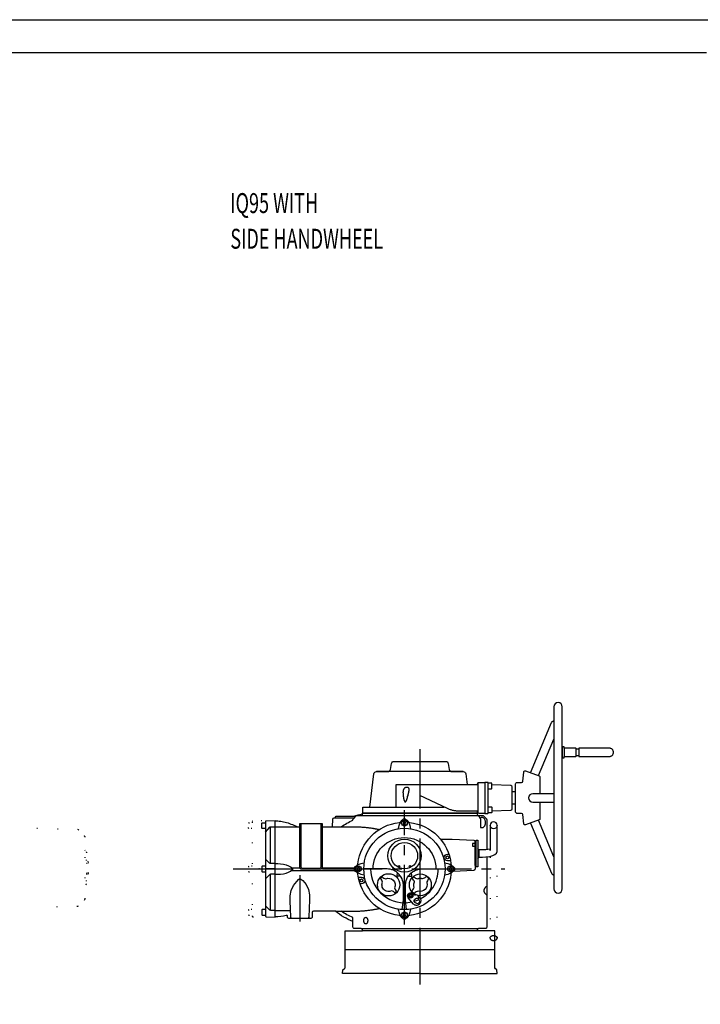
# Model space of a CAD drawing. Extents: x 0 to 420, y 0 to 297.
# Drawn here: x 106 to 209, y 148 to 297 of the extents above; entities that cross this region are included whole.
import ezdxf
from ezdxf.enums import TextEntityAlignment as Align

# ---------------------------------------------------------------- set-up
doc = ezdxf.new("R2010")
doc.units = 0
doc.header["$LTSCALE"] = 12
for name, pattern in [('L0', [0]), ('L10', [0]), ('SL0', [0]), ('SL1', [0.25, 0, -0.25]), ('SL2', [1.125, 0.75, -0.125, 0.125, -0.125]), ('SL5', [0])]:
    doc.linetypes.add(name, pattern=pattern)
for name, color, linetype in [('1', 7, 'CONTINUOUS'), ('11', 7, 'CONTINUOUS'), ('14', 7, 'CONTINUOUS'), ('16', 7, 'CONTINUOUS'), ('18', 7, 'CONTINUOUS'), ('6', 7, 'CONTINUOUS')]:
    doc.layers.add(name, color=color, linetype=linetype)
doc.styles.add('TU1', font='medtext', dxfattribs={"width": 0.9, "height": 4})

msp = doc.modelspace()

# ---------------------------------------------------------------- linework, layer by layer
at = {"layer": '1', "linetype": 'L0'}
msp.add_lwpolyline([(419.999634, 0), (209.999847, 0), (0, 0), (0, 148.499908), (0, 296.999817), (209.999847, 296.999817), (419.999634, 296.999817), (419.999634, 148.499908), (419.999634, 0)], dxfattribs=at)
at = {"layer": '1', "linetype": 'L10'}
msp.add_lwpolyline([(209.999725, 291.999649), (14.999985, 291.999649), (14.999985, 291.999649), (13.056433, 291.808949), (12.061847, 291.558261), (11.073483, 291.196512), (10.109537, 290.722222), (9.188862, 290.137874), (8.329877, 289.45013), (7.549419, 288.669676), (6.861673, 287.810696), (6.277326, 286.890028), (5.803037, 285.926091), (5.441292, 284.937737), (5.190608, 283.943162), (5.046048, 282.958995), (4.999922, 281.999634), (4.999922, 148.499908), (4.999922, 15)], dxfattribs=at)
at = {"layer": '11', "linetype": 'SL5'}
for points in [[(188.221234, 193.234486, 1), (186.951229, 193.234486), (186.951229, 165.717823, 1), (188.221234, 165.717823), (188.221234, 193.234486)], [(190.729565, 186.864483, -0.414214), (190.696232, 186.83115), (190.339566, 186.83115, -0.414214), (190.306233, 186.864483), (190.306233, 186.943486, 0.414214), (190.2729, 186.976818), (188.488232, 186.976818), (188.488232, 187.201817), (188.221562, 187.201817), (188.221562, 185.508488), (188.488232, 185.508488), (188.488232, 185.733486), (190.2729, 185.733486, 0.414214), (190.306233, 185.766819), (190.306233, 185.845822, -0.414214), (190.339566, 185.879154), (190.696232, 185.879154, -0.414214), (190.729565, 185.845822)], [(190.762898, 185.733486), (195.33144, 185.733486), (195.33144, 185.733486), (195.452264, 185.745341), (195.514093, 185.760925), (195.575536, 185.783413), (195.635461, 185.812898), (195.692696, 185.849224), (195.746096, 185.891979), (195.794614, 185.940497), (195.837368, 185.993897), (195.873695, 186.051132), (195.90318, 186.111057), (195.925668, 186.1725), (195.941252, 186.234329), (195.950239, 186.295512), (195.953106, 186.355152), (195.953106, 186.355152), (195.941252, 186.475976), (195.925668, 186.537805), (195.90318, 186.599248), (195.873695, 186.659173), (195.837368, 186.716408), (195.794614, 186.769808), (195.746096, 186.818326), (195.692696, 186.86108), (195.635461, 186.897407), (195.575536, 186.926892), (195.514093, 186.94938), (195.452264, 186.964964), (195.391081, 186.973951), (195.33144, 186.976818), (190.762898, 186.976818, 0.414214), (190.729565, 186.943486), (190.729565, 185.766819, 0.414214), (190.762898, 185.733486)], [(190.762898, 185.733486), (195.33144, 185.733486), (195.33144, 185.733486), (195.452264, 185.745341), (195.514093, 185.760925), (195.575536, 185.783413), (195.635461, 185.812898), (195.692696, 185.849224), (195.746096, 185.891979), (195.794614, 185.940497), (195.837368, 185.993897), (195.873695, 186.051132), (195.90318, 186.111057), (195.925668, 186.1725), (195.941252, 186.234329), (195.950239, 186.295512), (195.953106, 186.355152), (195.953106, 186.355152), (195.941252, 186.475976), (195.925668, 186.537805), (195.90318, 186.599248), (195.873695, 186.659173), (195.837368, 186.716408), (195.794614, 186.769808), (195.746096, 186.818326), (195.692696, 186.86108), (195.635461, 186.897407), (195.575536, 186.926892), (195.514093, 186.94938), (195.452264, 186.964964), (195.391081, 186.973951), (195.33144, 186.976818), (190.762898, 186.976818, 0.414214), (190.729565, 186.943486), (190.729565, 185.766819, 0.414214), (190.762898, 185.733486)], [(175.352894, 177.452343), (175.352894, 177.156155), (158.086232, 177.156155), (158.086232, 178.022824, -0.414214), (158.152897, 178.089489), (159.18623, 178.089489), (159.77789, 183.103031, -0.380215), (160.175137, 183.45615), (161.880223, 183.45615, 0.363971), (162.274144, 183.786694), (162.427944, 184.658947, -0.363972), (162.821873, 184.989483), (170.61726, 184.989483, -0.363971), (171.011181, 184.658947), (171.164982, 183.786694, 0.363971), (171.558903, 183.45615), (173.263996, 183.45615, -0.380214), (173.661236, 183.103031), (173.85323, 181.476155)], [(184.852894, 178.841152), (184.852894, 176.339314, -0.315296), (184.721302, 176.151379), (182.664692, 175.402836, -0.493145), (182.397053, 175.573338), (182.275708, 176.960247, 0.388886), (182.076474, 177.142819), (181.986233, 177.142819), (181.4529, 177.142819), (181.386227, 177.142819, -0.414214), (181.18623, 177.342823), (181.18623, 181.609486, -0.414214), (181.386227, 181.809483), (181.4529, 181.809483), (181.986233, 181.809483), (182.076474, 181.809483, 0.388875), (182.275708, 181.992054), (182.397053, 183.378964, -0.493157), (182.664692, 183.549473), (184.721302, 182.80093, -0.315299), (184.852894, 182.612988), (184.852894, 182.535023), (184.852894, 182.467175), (184.852894, 180.111157)], [(163.119564, 178.089489), (163.119564, 181.476155), (175.286228, 181.476155), (175.286228, 181.476155), (175.318622, 181.479332), (175.335199, 181.48351), (175.351672, 181.489538), (175.367738, 181.497443), (175.383083, 181.507182), (175.3974, 181.518644), (175.410408, 181.531651), (175.42187, 181.545967), (175.43161, 181.561312), (175.439515, 181.577377), (175.445544, 181.59385), (175.449722, 181.610426), (175.452132, 181.626829), (175.4529, 181.642819), (175.4529, 181.642819), (175.4529, 181.642819), (175.456078, 181.675211), (175.460256, 181.691787), (175.466285, 181.70826), (175.47419, 181.724325), (175.483929, 181.739669), (175.495391, 181.753986), (175.508399, 181.766993), (175.522715, 181.778455), (175.538059, 181.788194), (175.554124, 181.796098), (175.570597, 181.802127), (175.587173, 181.806305), (175.603575, 181.808714), (175.619564, 181.809483), (176.519566, 181.809483), (176.519566, 181.609486), (176.519566, 177.142819), (175.652897, 177.142819, -0.414214), (175.4529, 177.342823), (175.4529, 177.342823), (175.4529, 177.342823), (175.450358, 177.368737), (175.447016, 177.381998), (175.442193, 177.395176), (175.435869, 177.408028), (175.428078, 177.420304), (175.418908, 177.431757), (175.408503, 177.442163), (175.39705, 177.451332), (175.384774, 177.459123), (175.371922, 177.465447), (175.358744, 177.47027), (175.345483, 177.473612), (175.332361, 177.47554), (175.319569, 177.476155), (172.591542, 177.476178), (172.591542, 177.476178), (172.358799, 177.482957), (172.242239, 177.491461), (172.125753, 177.503394), (172.009492, 177.518757), (171.893606, 177.537544), (171.778248, 177.559738), (171.663566, 177.585317), (171.549709, 177.614246), (171.436824, 177.646484), (171.325054, 177.681981), (171.214538, 177.720679), (171.105412, 177.76251), (170.997807, 177.807403), (170.89185, 177.855274), (166.719563, 179.813832)], [(177.052899, 181.742817, 0.414214), (176.986233, 181.809483), (176.519566, 181.809483), (176.519566, 177.142819), (176.986233, 177.142819, 0.414214), (177.052899, 177.209484), (177.052899, 181.742817)], [(177.586232, 177.49944), (180.461621, 177.624981, 0.401495), (180.652897, 177.824787), (180.652897, 181.127514, 0.401496), (180.461621, 181.327328), (177.586232, 181.45287)], [(186.951229, 180.111157), (183.764767, 180.111157, 1), (183.764767, 178.841152), (186.951229, 178.841152)], [(153.514782, 175.109486), (154.842434, 175.109486, -0.064518), (156.619564, 176.091343), (156.619564, 176.189976, -0.198919), (156.678143, 176.331402), (157.094319, 176.747578, -0.198905), (157.235737, 176.806156), (157.852894, 176.806156, 0.414214), (158.052899, 177.006153), (158.052899, 177.156155), (175.386227, 177.156155), (175.386227, 177.006153, 0.414214), (175.586232, 176.806156), (176.203389, 176.806156, -0.198905), (176.344807, 176.747578), (176.760983, 176.331402, -0.198919), (176.819561, 176.189976), (176.819561, 171.645214)], [(156.734089, 176.702862, -0.040475), (158.052899, 177.047634)], [(143.51688, 161.507405), (144.85326, 161.484074), (144.852536, 176.001606), (143.51688, 175.978642, 0.409094), (143.385876, 175.845333), (143.385876, 175.831539), (143.385876, 161.654515), (143.385876, 161.640721, 0.409094), (143.51688, 161.507405)], [(176.819561, 170.57246), (176.819561, 159.939488, -0.414214), (176.619564, 159.739483), (175.586232, 159.739483, 0.414214), (175.386227, 159.539486), (175.386227, 159.422818), (158.052899, 159.422818), (158.052899, 159.539486, 0.414214), (157.852894, 159.739483), (156.819561, 159.739483, -0.414214), (156.619564, 159.939488), (156.619564, 160.823788, -0.091301), (153.989041, 162.376156), (150.652409, 162.376156, 0.413387), (150.4529, 162.176228), (150.4529, 161.476155, -0.414214), (150.252896, 161.27615), (146.919567, 161.27615, -0.414214), (146.719563, 161.476155), (146.719563, 161.601109, 0.490503), (146.552502, 161.729779, -0.064536), (144.852894, 161.509487), (144.852536, 176.001606), (144.852536, 176.001606), (145.277193, 175.986078), (145.49276, 175.966571), (145.710105, 175.93919), (145.928933, 175.903931), (146.148941, 175.86081), (146.369826, 175.809864), (146.591276, 175.751155), (146.812981, 175.684766), (147.034629, 175.6108), (147.255909, 175.529381), (147.476514, 175.440657), (147.696139, 175.34479), (147.914485, 175.241965), (148.13126, 175.132382), (148.13126, 175.132382, 0.121382), (148.224179, 175.109486), (148.570141, 175.109486)], [(151.970143, 175.597874), (151.970143, 168.923237, -0.413856), (151.770138, 168.723027), (148.770222, 168.723027, -0.414214), (148.570225, 168.923031), (148.570141, 168.929524), (148.570141, 175.597874), (151.970143, 175.597874)], [(151.770138, 175.597874), (151.770138, 169.02303, -0.414214), (151.570141, 168.823033), (148.970143, 168.823033, -0.414214), (148.770138, 169.02303), (148.770138, 175.597874)], [(151.970143, 175.109486), (153.514782, 175.109486), (153.576298, 176.283284, -0.398959), (153.77602, 176.472821), (153.97131, 176.472821), (153.97131, 176.572819, -0.414214), (154.104641, 176.70615), (156.70464, 176.70615, -0.414214), (156.837979, 176.572819), (156.837979, 176.49123)], [(157.225918, 169.27541, 0.204394), (157.364857, 169.497059), (157.36697, 169.512776, -0.351615), (163.621609, 175.76743), (163.637326, 175.769528, 0.2044), (163.858975, 175.908482)], [(163.462475, 174.810971), (163.52229, 175.066464), (163.57742, 175.28249, -0.17411), (164.271557, 176.33617, -0.333321), (164.511563, 176.33617, -0.174111), (165.205715, 175.28249), (165.26083, 175.066464), (165.320652, 174.810971)], [(164.924145, 175.908482, 0.204394), (165.145787, 175.769528), (165.161511, 175.76743, -0.351616), (171.416165, 169.512776), (171.418263, 169.497059, 0.2044), (171.557217, 169.27541)], [(175.429402, 176.806156, -0.258864), (175.59911, 176.711979), (175.807095, 176.374577), (175.856709, 176.294102, -0.137756), (175.885945, 176.189976), (175.885945, 174.989483), (176.111836, 174.989483), (176.111836, 174.989483), (176.21457, 175.004018), (176.267143, 175.023126), (176.319387, 175.0507), (176.370341, 175.086853), (176.419007, 175.131395), (176.464412, 175.183819), (176.505666, 175.24331), (176.54202, 175.308786), (176.572908, 175.378965), (176.597979, 175.452443), (176.6171, 175.527782), (176.630351, 175.603595), (176.637993, 175.678615), (176.640431, 175.751744), (176.640431, 175.751744), (176.630351, 175.89989), (176.6171, 175.975702), (176.597979, 176.05104), (176.572908, 176.124517), (176.54202, 176.194695), (176.505666, 176.260171), (176.464412, 176.319661), (176.419007, 176.372084), (176.370341, 176.416626), (176.319387, 176.452779), (176.267143, 176.480353), (176.21457, 176.499461), (176.162547, 176.51048), (176.111836, 176.513996), (176.111836, 176.513996), (176.069012, 176.511493), (176.047531, 176.508338), (176.026077, 176.503901), (176.004703, 176.49818), (175.983465, 176.491181), (175.962419, 176.482914), (175.941618, 176.473397), (175.921116, 176.462656), (175.900964, 176.450719), (175.881211, 176.437624), (175.861906, 176.423413), (175.843091, 176.408133), (175.824808, 176.391836), (175.807095, 176.374577)], [(175.4529, 170.295597), (175.640362, 170.54282), (176.18623, 170.54282), (176.681256, 170.560719), (177.281109, 170.63757), (177.72958, 170.757366), (178.063206, 170.926625), (178.275997, 171.143833), (178.36784, 171.354405), (178.385632, 171.479611), (178.386227, 171.507519), (178.386227, 175.33804, 1), (177.319561, 175.33804), (177.319561, 171.507519), (177.319561, 171.743817), (177.315281, 171.742855), (176.986508, 171.66856), (176.70361, 171.632908), (176.347821, 171.611714), (175.640362, 171.609486), (175.4529, 171.856709)], [(178.386227, 175.33804, -1), (177.319561, 175.33804)], [(159.651638, 168.742832, -1), (169.131481, 168.742832)], [(169.828228, 173.257298), (171.596379, 173.257298), (174.863362, 173.086087, -0.398959), (175.052899, 172.886357), (175.052899, 172.909489), (175.052899, 170.469471), (175.052899, 169.298481), (175.052899, 168.742817), (175.052899, 168.732609, -0.398959), (174.863362, 168.532887), (171.756466, 168.37006)], [(158.323414, 167.81374), (158.067921, 167.873555), (157.851895, 167.928685, -0.174108), (156.79823, 168.622822, -0.333346), (156.79823, 168.862828, -0.17411), (157.851895, 169.55698), (158.067921, 169.612095), (158.323414, 169.671925)], [(171.351223, 169.967953), (170.873593, 169.984631, -0.970853), (170.878918, 170.984204), (171.089321, 170.99625)], [(170.459706, 169.671925), (170.715199, 169.612095), (170.931225, 169.55698, -0.17411), (171.98489, 168.862828, -0.333333), (171.98489, 168.622822, -0.174108), (170.931225, 167.928685), (170.715199, 167.873555), (170.459706, 167.81374)], [(163.858975, 161.577183, 0.204398), (163.637326, 161.716122), (163.621609, 161.718235, -0.351615), (157.36697, 167.972874), (157.364857, 167.988598, 0.204388), (157.225918, 168.21024)], [(159.287342, 168.742832, 0.479096), (165.487233, 163.757603)], [(171.557217, 168.21024, 0.204394), (171.418263, 167.988598), (171.416165, 167.972874, -0.351615), (165.161511, 161.718235), (165.145787, 161.716122, 0.204392), (164.924145, 161.577183)], [(147.444348, 161.27615, -0.401484), (147.244541, 161.467427), (147.137684, 163.915058), (147.117153, 164.685551), (147.271031, 165.480633), (147.630101, 166.224423), (148.117405, 166.865605), (148.465634, 167.190701), (148.465634, 167.190701), (148.493101, 167.212192), (148.508716, 167.22137), (148.525429, 167.229235), (148.543075, 167.235611), (148.561448, 167.240348), (148.580318, 167.243337), (148.599429, 167.244512), (148.618522, 167.243857), (148.637338, 167.241405), (148.655631, 167.237239), (148.673181, 167.23148), (148.689802, 167.224284), (148.705343, 167.215832), (148.719693, 167.206318), (149.035977, 166.976483), (149.549168, 166.380429), (149.90823, 165.636654), (150.062123, 164.841572), (150.041592, 164.071072), (149.927914, 161.467427, -0.401485), (149.7281, 161.27615)], [(157.431897, 167.517712), (157.909535, 167.501026, -0.970846), (157.904202, 166.501454), (157.693814, 166.489415)], [(161.026036, 167.564778, 0.154298), (161.562558, 167.242443, -0.706671), (162.891171, 165.91383, 0.1543), (163.213513, 165.377308, -0.211207), (162.957081, 165.120869), (162.958706, 165.114216, 0.151185), (162.437939, 165.43562), (162.437939, 165.43562), (162.177014, 165.349297), (162.022791, 165.333189), (161.857077, 165.342591), (161.685991, 165.382235), (161.517729, 165.454823), (161.361655, 165.559994), (161.226829, 165.69384), (161.120381, 165.849281), (161.046302, 166.017273), (161.005044, 166.188429), (160.993996, 166.354502), (161.008501, 166.509311), (161.042996, 166.649004), (161.091946, 166.771824), (161.091946, 166.771824, 0.154301), (160.769604, 167.308346), (160.762951, 167.309971, -0.21068), (161.024411, 167.571446)], [(165.560879, 167.309445, -0.212074), (165.82494, 167.573506), (165.827793, 167.570248, 0.152231), (166.352696, 167.249829), (166.352696, 167.249829), (166.440749, 167.286611), (166.487072, 167.301662), (166.534732, 167.314345), (166.583564, 167.324576), (166.633394, 167.332287), (166.684036, 167.337427), (166.735295, 167.339967), (166.786975, 167.339896), (166.838873, 167.337226), (166.890788, 167.331987), (166.942521, 167.324228), (166.993877, 167.314017), (167.04467, 167.301439), (167.094723, 167.286595), (167.119213, 167.299435, 0.166055), (167.657887, 167.579869), (167.708912, 167.594601, -0.277458), (168.043324, 167.260182), (168.057713, 167.233883, 0.179881), (167.754147, 166.642834, -0.604542), (166.493191, 165.385372), (166.491566, 165.380238, 0.179885), (165.900502, 165.07668, -0.306492), (165.525418, 165.451771), (165.554531, 165.476498, 0.166684), (165.83495, 166.015171), (165.83495, 166.015171), (165.809544, 166.106161), (165.800536, 166.153721), (165.794107, 166.202452), (165.790322, 166.252186), (165.789227, 166.30274), (165.790845, 166.353925), (165.795182, 166.405545), (165.80222, 166.457401), (165.811923, 166.50929), (165.824232, 166.561014), (165.83907, 166.612377), (165.856343, 166.663188), (165.875939, 166.713266), (165.897732, 166.76244), (165.884571, 166.781689, 0.152233), (165.564137, 167.306591)], [(166.39642, 164.734555), (166.530361, 164.456761), (166.610081, 164.399349, -0.254345), (166.868527, 163.924153, -0.165412), (166.751126, 163.578999, -0.033956), (166.589489, 163.396054, -0.438191), (165.758023, 163.434895), (164.967861, 164.376576, -0.861046), (165.578183, 165.067402), (165.954418, 164.823841), (165.986996, 164.821789), (166.060086, 164.857029)], [(165.92915, 164.125767), (166.100109, 164.276646, -0.52057), (166.52573, 164.173909), (166.647518, 163.863621, -0.700194), (166.270932, 163.531262), (165.978184, 163.69067, -0.274653), (165.838742, 163.925389, -0.215159), (165.92915, 164.125767)], [(165.84924, 163.851185, 0.03667), (166.548214, 164.116612)], [(156.619564, 160.823788), (156.619564, 161.394352, -0.064518), (154.842434, 162.376156)], [(165.320652, 162.674679), (165.26083, 162.419186), (165.205715, 162.20316, -0.174109), (164.511563, 161.149494, -0.333333), (164.271557, 161.149494, -0.174108), (163.57742, 162.20316), (163.52229, 162.419186), (163.462475, 162.674679)]]:
    msp.add_lwpolyline(points, format="xyb", dxfattribs=at)
for points in [[(183.431065, 183.270535), (186.617031, 190.851185), (186.617031, 190.851185), (186.624312, 190.891681), (186.632453, 190.912058), (186.643686, 190.932307), (186.65802, 190.952257), (186.675413, 190.971738), (186.695772, 190.990581), (186.718954, 191.008626), (186.74477, 191.025724), (186.772986, 191.041745), (186.803335, 191.056575), (186.835522, 191.070125), (186.869236, 191.082327), (186.904154, 191.093139), (186.939953, 191.102543)], [(184.625897, 182.835652), (186.951229, 188.368527)], [(188.488232, 186.976818), (188.488232, 185.733486)], [(190.306233, 185.845822), (190.306233, 186.864483)], [(173.263996, 183.45615), (160.175137, 183.45615)], [(175.455372, 181.642109), (175.4529, 177.342823)], [(177.052899, 180.842823), (177.552899, 180.842823), (177.586232, 180.876156), (177.586232, 181.676152), (177.552899, 181.709484), (177.052899, 181.709484)], [(164.207814, 179.813832), (164.214047, 179.75153), (164.221119, 179.68784), (164.229069, 179.623196), (164.237751, 179.559117), (164.247235, 179.495465), (164.253399, 179.456944), (164.259922, 179.418454), (164.266842, 179.38004), (164.274227, 179.341748), (164.282154, 179.303601), (164.290692, 179.265614), (164.299885, 179.227856), (164.309826, 179.190327), (164.320584, 179.153103), (164.33218, 179.116177), (164.338314, 179.097821), (164.344708, 179.079571), (164.351429, 179.06139), (164.35854, 179.043377), (164.366078, 179.025593), (164.374142, 179.008061), (164.382748, 178.990895), (164.391987, 178.974095), (164.401882, 178.957768), (164.412541, 178.94196), (164.420643, 178.931095), (164.429272, 178.920674), (164.438504, 178.910832), (164.448429, 178.901707), (164.455632, 178.895993), (164.463208, 178.890774), (164.47115, 178.886166), (164.479481, 178.882283), (164.486164, 178.879856), (164.493038, 178.877972), (164.500065, 178.876675), (164.507206, 178.876011), (164.514424, 178.876019), (164.521656, 178.876675), (164.528828, 178.877964), (164.5359, 178.879849), (164.54456, 178.883), (164.552952, 178.886914), (164.561047, 178.891491), (164.568837, 178.896611), (164.57742, 178.90308), (164.585621, 178.910054), (164.593487, 178.917492), (164.601002, 178.925282), (164.608197, 178.933369), (164.615124, 178.941693), (164.627308, 178.957539), (164.63879, 178.973919), (164.649647, 178.990765), (164.659893, 179.007984), (164.669628, 179.025578), (164.678868, 179.043423), (164.68768, 179.061505), (164.696133, 179.079747), (164.704258, 179.098065), (164.712124, 179.116482), (164.726979, 179.152958), (164.74104, 179.189732), (164.75433, 179.226795), (164.766903, 179.26408), (164.778851, 179.301594), (164.790219, 179.339268), (164.80106, 179.377087), (164.811459, 179.41502), (164.821461, 179.45303), (164.83112, 179.49107), (164.84673, 179.555439), (164.861554, 179.620251), (164.875653, 179.685635), (164.927456, 179.85574), (164.935284, 179.894917), (164.943875, 179.934819), (164.95306, 179.975155), (164.962513, 180.015003), (164.972172, 180.054432), (164.982037, 180.093647), (164.992016, 180.132656), (165.002316, 180.172474), (165.012577, 180.212002), (165.02274, 180.251301), (165.032704, 180.290303), (165.042385, 180.328984), (165.051716, 180.367344), (165.060582, 180.405331), (165.068928, 180.442951), (165.074345, 180.468708), (165.079426, 180.494267), (165.084164, 180.519673), (165.088505, 180.544873), (165.092411, 180.569851), (165.095837, 180.594601), (165.098751, 180.619076), (165.101116, 180.643292), (165.102879, 180.667179), (165.104008, 180.690762), (165.104428, 180.710408), (165.104336, 180.729801), (165.10368, 180.74902), (165.102436, 180.767964), (165.100567, 180.786633), (165.098049, 180.804989), (165.09483, 180.822987), (165.090885, 180.840634), (165.086193, 180.85783), (165.080693, 180.874623), (165.074368, 180.890911), (165.067173, 180.906712), (165.060643, 180.919201), (165.053479, 180.93134), (165.045658, 180.943142), (165.037175, 180.954548), (165.028042, 180.965542), (165.018231, 180.976101), (165.007756, 180.98618), (164.996579, 180.99577), (164.984562, 181.00494), (164.971821, 181.013562), (164.958309, 181.021672), (164.944096, 181.029209), (164.929219, 181.036152), (164.913678, 181.042477), (164.89758, 181.048138), (164.880848, 181.053128), (164.866009, 181.056866), (164.850766, 181.060086), (164.83508, 181.062809), (164.819058, 181.065014), (164.802739, 181.0667), (164.786145, 181.067868), (164.76939, 181.068486), (164.752438, 181.068569), (164.732228, 181.067967), (164.711857, 181.066609), (164.691342, 181.064518), (164.670811, 181.061703), (164.650387, 181.058186), (164.63007, 181.053952), (164.609989, 181.049031), (164.590138, 181.043431), (164.570507, 181.037167), (164.551197, 181.030278), (164.532315, 181.022793), (164.513836, 181.014714), (164.494206, 181.005238), (164.47514, 180.995114), (164.456623, 180.984356), (164.438732, 180.973019), (164.421513, 180.961148), (164.404957, 180.948742), (164.387059, 180.934124), (164.370022, 180.918904), (164.353787, 180.90308), (164.338391, 180.88673), (164.323819, 180.869885), (164.310063, 180.852597), (164.297161, 180.834935), (164.285054, 180.816868), (164.271771, 180.795101), (164.259518, 180.772854), (164.248211, 180.750103), (164.237866, 180.726948), (164.228413, 180.703381), (164.219838, 180.679455), (164.212101, 180.655217), (164.205151, 180.63068), (164.198986, 180.605931), (164.193539, 180.580914), (164.188641, 180.554928), (164.184429, 180.528698), (164.180867, 180.502201), (164.177914, 180.475491), (164.175534, 180.448567), (164.17371, 180.421437), (164.17239, 180.394146), (164.171559, 180.366673), (164.171131, 180.328839), (164.171467, 180.290684), (164.172489, 180.252209), (164.174122, 180.213459), (164.176297, 180.174443), (164.178944, 180.135151), (164.181958, 180.095845), (164.185292, 180.056332), (164.188855, 180.016598), (164.192616, 179.976429), (164.196507, 179.93578), (164.200329, 179.895565), (164.203976, 179.856076), (164.207814, 179.813832)], [(181.18623, 180.373822), (180.652897, 180.373822)], [(180.652897, 178.578488), (181.18623, 178.578488)], [(159.18623, 178.089489), (170.39291, 178.089489)], [(177.052899, 178.109486), (177.552899, 178.109486), (177.586232, 178.076153), (177.586232, 177.27615), (177.552899, 177.242817), (177.052899, 177.242817)], [(143.362728, 174.858296), (142.882725, 174.858296), (142.829396, 174.911625), (142.829396, 175.671635), (142.882725, 175.724972), (143.385876, 175.724972)], [(153.97131, 176.472821), (156.819561, 176.472821)], [(157.235737, 176.806156), (175.429402, 176.806156)], [(183.431065, 175.681767), (186.617031, 168.101124), (186.617031, 168.101124), (186.630766, 168.056215), (186.641712, 168.033981), (186.655423, 168.012154), (186.671876, 167.990934), (186.691001, 167.970517), (186.712679, 167.951093), (186.736746, 167.932838), (186.762995, 167.915909), (186.791185, 167.900437), (186.821044, 167.886529), (186.852281, 167.874262), (186.884594, 167.863683), (186.917677, 167.854809), (186.951229, 167.84763)], [(186.951229, 170.583782), (184.625897, 176.11665)], [(143.385876, 174.297123), (144.047757, 175.063313), (144.047757, 175.063313), (144.058151, 175.074063), (144.063868, 175.079053), (144.069904, 175.083743), (144.076237, 175.088104), (144.082839, 175.092109), (144.089679, 175.095733), (144.096723, 175.098956), (144.103937, 175.101763), (144.111282, 175.104141), (144.118722, 175.106083), (144.126216, 175.107585), (144.133728, 175.108648), (144.141219, 175.109279), (144.148655, 175.109486), (144.852894, 175.109486)], [(144.087643, 175.109486), (144.087643, 169.572972)], [(144.852894, 175.109486), (148.224179, 175.109486)], [(154.845181, 175.111508), (157.256649, 175.109486), (157.256649, 175.109486), (157.529069, 175.099565), (157.665249, 175.093093), (157.801393, 175.085615), (157.937491, 175.07713), (158.073531, 175.067638), (158.209502, 175.057141), (158.345394, 175.045639), (158.481196, 175.033133), (158.616896, 175.019624), (158.752483, 175.005113), (158.887946, 174.989602), (159.023275, 174.973092), (159.158458, 174.955586), (159.293484, 174.937084), (159.293484, 174.937084), (159.468348, 174.911618), (159.555695, 174.898257), (159.642982, 174.88448), (159.730206, 174.870285), (159.817364, 174.855674), (159.904452, 174.840647), (159.991468, 174.825204), (160.078409, 174.809346), (160.165272, 174.793074), (160.252053, 174.776388), (160.338751, 174.759288), (160.425361, 174.741776), (160.511881, 174.723852), (160.598309, 174.705517)], [(174.652897, 172.586796), (174.652897, 172.186795), (175.052899, 172.186795), (175.052899, 172.586796), (174.652897, 172.586796)], [(175.052899, 172.909489), (175.252896, 173.109486), (175.4529, 173.109486), (175.4529, 169.04282), (175.252896, 169.04282), (175.052899, 169.242817), (175.052899, 172.909489)], [(175.188359, 173.058552), (175.188359, 168.991886)], [(175.640362, 171.609486), (175.640362, 170.54282)], [(144.835873, 169.543026), (144.22572, 169.543026), (144.22572, 169.543026), (144.191448, 169.544797), (144.174221, 169.547035), (144.157027, 169.550189), (144.139939, 169.554262), (144.12303, 169.559249), (144.106374, 169.565135), (144.090041, 169.5719), (144.0741, 169.579516), (144.058618, 169.587947), (144.043654, 169.59715), (144.029264, 169.607078), (144.015499, 169.617677), (144.002402, 169.628891), (143.99001, 169.64066), (143.41164, 170.219036)], [(144.852894, 169.54398), (144.906745, 169.545296), (144.934164, 169.545788), (144.961912, 169.546168), (144.989988, 169.546437), (145.018391, 169.546595), (145.047121, 169.546642), (145.076177, 169.546577), (145.105559, 169.546401), (145.135265, 169.546114), (145.165296, 169.545716), (145.19565, 169.545206), (145.226327, 169.544586), (145.257326, 169.543854), (145.288647, 169.543011), (145.686596, 169.513752), (146.13171, 169.459797), (146.522877, 169.365391), (146.860081, 169.230503), (147.183804, 169.068638), (147.453564, 168.893307), (147.596371, 168.743023)], [(143.385876, 169.176365), (142.905873, 169.176365), (142.852536, 169.123028), (142.852536, 168.363018), (142.905873, 168.309689), (143.385876, 168.309689)], [(144.852536, 168.743023), (143.385876, 168.743023)], [(144.852894, 168.743023), (147.596371, 168.743023)], [(144.852894, 167.942074), (144.906745, 167.940757), (144.934164, 167.940265), (144.961912, 167.939884), (144.989988, 167.939615), (145.018391, 167.939456), (145.047121, 167.939409), (145.076177, 167.939473), (145.105559, 167.939649), (145.135265, 167.939935), (145.165296, 167.940333), (145.19565, 167.940842), (145.226327, 167.941462), (145.257326, 167.942193), (145.288647, 167.943035), (145.686596, 167.972294), (146.13171, 168.026249), (146.522877, 168.120663), (146.860081, 168.255551), (147.183804, 168.417416), (147.453564, 168.592747), (147.596371, 168.743023)], [(156.946659, 168.442822), (147.222889, 168.442822)], [(148.587017, 168.842823), (147.501538, 168.842823)], [(156.77969, 168.842823), (151.953274, 168.842823)], [(164.058224, 162.613026), (164.224888, 164.005818), (164.224888, 166.276158), (164.224888, 166.276158), (164.177853, 166.755567), (164.116018, 167.000897), (164.026788, 167.244693), (163.909798, 167.482465), (163.76566, 167.709563), (163.596018, 167.921445), (163.403507, 168.113956), (163.191626, 168.283598), (162.964528, 168.427735), (162.726757, 168.544724), (162.482963, 168.633952), (162.237634, 168.695785), (161.994872, 168.731442), (161.758229, 168.742817), (158.252697, 168.742817)], [(163.82771, 167.616963), (163.822596, 167.624038), (163.819643, 167.627373), (163.81644, 167.630534), (163.813001, 167.633495), (163.809347, 167.636231), (163.805501, 167.638718), (163.801488, 167.640937), (163.797336, 167.642872), (163.793077, 167.644513), (163.788741, 167.645851), (163.784359, 167.646884), (163.779964, 167.647612), (163.775586, 167.648042), (163.771252, 167.648182), (163.367153, 167.648182), (163.367153, 167.648182), (163.353834, 167.649528), (163.347006, 167.651301), (163.340223, 167.653865), (163.333618, 167.657232), (163.327332, 167.661382), (163.3215, 167.666265), (163.316246, 167.671799), (163.311674, 167.677876), (163.307857, 167.684369), (163.304839, 167.691138), (163.302633, 167.698044), (163.301219, 167.704953), (163.300553, 167.711745), (163.300572, 167.718319), (163.322934, 168.146153), (163.322934, 168.146153), (163.322839, 168.154608), (163.322379, 168.158893), (163.321635, 168.163179), (163.320603, 168.16744), (163.319286, 168.171647), (163.317687, 168.17577), (163.315817, 168.179783), (163.313686, 168.183658), (163.311311, 168.187371), (163.308711, 168.1909), (163.305906, 168.194226), (163.302921, 168.197332), (163.299778, 168.200206), (163.296505, 168.202839)], [(164.724888, 162.613026), (164.558224, 164.005833), (164.558224, 166.276158), (164.558224, 166.276158), (164.60526, 166.755567), (164.667096, 167.000898), (164.756326, 167.244694), (164.873316, 167.482467), (165.017455, 167.709566), (165.187098, 167.921449), (165.37961, 168.113961), (165.591491, 168.283605), (165.818589, 168.427743), (166.056361, 168.544733), (166.300156, 168.633963), (166.545485, 168.695798), (166.788248, 168.731455), (167.024891, 168.742832), (170.530423, 168.742832)], [(164.95541, 167.616963), (164.96053, 167.624038), (164.963486, 167.627373), (164.966692, 167.630534), (164.970132, 167.633495), (164.973787, 167.636231), (164.977634, 167.638718), (164.981647, 167.640937), (164.985798, 167.642872), (164.990056, 167.644513), (164.994391, 167.645851), (164.99877, 167.646884), (165.003162, 167.647612), (165.007538, 167.648042), (165.011868, 167.648182), (165.415966, 167.648182), (165.415966, 167.648182), (165.429285, 167.649528), (165.436113, 167.651301), (165.442896, 167.653865), (165.4495, 167.657232), (165.455786, 167.661382), (165.461617, 167.666265), (165.46687, 167.671799), (165.471443, 167.677876), (165.475259, 167.684369), (165.478276, 167.691138), (165.480481, 167.698044), (165.481895, 167.704953), (165.48256, 167.711745), (165.48254, 167.718319), (165.460194, 168.146153), (165.460194, 168.146153), (165.46029, 168.154608), (165.460751, 168.158893), (165.461495, 168.163179), (165.462527, 168.16744), (165.463844, 168.171647), (165.465442, 168.17577), (165.467311, 168.179783), (165.46944, 168.183658), (165.471813, 168.187371), (165.474412, 168.1909), (165.477214, 168.194226), (165.480197, 168.197332), (165.483337, 168.200206), (165.486607, 168.202839)], [(166.778187, 164.230954), (167.380903, 164.585982), (167.66839, 164.802382), (167.942778, 165.043864), (168.20125, 165.309212), (168.441153, 165.596749), (168.66008, 165.90436), (168.855947, 166.229547), (169.027055, 166.569493), (169.172145, 166.921142), (169.290422, 167.28129), (169.381566, 167.646681), (169.445721, 168.014097), (169.483468, 168.380445), (169.495777, 168.742832)], [(144.835873, 167.943028), (144.22572, 167.943028), (144.22572, 167.943028), (144.191448, 167.941264), (144.174221, 167.939029), (144.157027, 167.935877), (144.139939, 167.931806), (144.12303, 167.926821), (144.106374, 167.920935), (144.090041, 167.91417), (144.0741, 167.906553), (144.058618, 167.898122), (144.043654, 167.888917), (144.029264, 167.878987), (144.015499, 167.868384), (144.002402, 167.857167), (143.99001, 167.845394), (143.41164, 167.26701)], [(144.087643, 167.913082), (144.087643, 162.517086)], [(176.819561, 166.076618), (176.74108, 166.0424), (176.702953, 166.021048), (176.665967, 165.996922), (176.630417, 165.970115), (176.596589, 165.94076), (176.564749, 165.909033), (176.53514, 165.875143), (176.507973, 165.839332), (176.483425, 165.80187), (176.461632, 165.763043), (176.442688, 165.723153), (176.426647, 165.682505), (176.413517, 165.641403), (176.403271, 165.60014), (176.403271, 165.60014), (176.389155, 165.48334), (176.390214, 165.422053), (176.397242, 165.359826), (176.410488, 165.297524), (176.430034, 165.236076), (176.455774, 165.176429), (176.487416, 165.119505), (176.524487, 165.066156), (176.566358, 165.017117), (176.612278, 164.972978), (176.661418, 164.93416), (176.71291, 164.900907), (176.765897, 164.873294), (176.819561, 164.851239)], [(143.362728, 162.627743), (142.88274, 162.627743), (142.829396, 162.574406), (142.829396, 161.814411), (142.88274, 161.761082), (143.385876, 161.761082)], [(144.832539, 162.487156), (144.22572, 162.487156), (144.22572, 162.487156), (144.191448, 162.488925), (144.174221, 162.491161), (144.157027, 162.494314), (144.139939, 162.498386), (144.12303, 162.503371), (144.106374, 162.509257), (144.090041, 162.516021), (144.0741, 162.523635), (144.058618, 162.532065), (144.043654, 162.541267), (144.029264, 162.551194), (144.015499, 162.561793), (144.002402, 162.573007), (143.99001, 162.584774), (143.385876, 163.188923)], [(144.852894, 162.487141), (147.200024, 162.487141)], [(153.989041, 162.376156), (157.256665, 162.376156), (157.256665, 162.376156), (157.529081, 162.386182), (157.665259, 162.3927), (157.801401, 162.400221), (157.937497, 162.408744), (158.073536, 162.418271), (158.209507, 162.428799), (158.345398, 162.440328), (158.481198, 162.452857), (158.616897, 162.466385), (158.752484, 162.480911), (158.887947, 162.496434), (159.023275, 162.512951), (159.158458, 162.530461), (159.293484, 162.548962), (159.293484, 162.548962), (159.468348, 162.57443), (159.555695, 162.587791), (159.642982, 162.601569), (159.730206, 162.615764), (159.817364, 162.630376), (159.904452, 162.645404), (159.991468, 162.660847), (160.078409, 162.676705), (160.165272, 162.692978), (160.252053, 162.709665), (160.338751, 162.726764), (160.425361, 162.744277), (160.511881, 162.762201), (160.598309, 162.780537)], [(158.247692, 160.938099), (158.25337, 161.035354), (158.260833, 161.085123), (158.271602, 161.13458), (158.285721, 161.182816), (158.303116, 161.228886), (158.32359, 161.271869), (158.346823, 161.310923), (158.372394, 161.345337), (158.399802, 161.374577), (158.428497, 161.39831), (158.457919, 161.416411), (158.487527, 161.428955), (158.516825, 161.436188), (158.545384, 161.438496), (158.545384, 161.438496), (158.603241, 161.428955), (158.632848, 161.416411), (158.66227, 161.39831), (158.690965, 161.374577), (158.718372, 161.345337), (158.743942, 161.310923), (158.767175, 161.271869), (158.787648, 161.228886), (158.805043, 161.182816), (158.819161, 161.13458), (158.82993, 161.085123), (158.837392, 161.035354), (158.841695, 160.986106), (158.843067, 160.938099), (158.843067, 160.938099), (158.837392, 160.840845), (158.82993, 160.791076), (158.819161, 160.741619), (158.805043, 160.693384), (158.787648, 160.647314), (158.767175, 160.604331), (158.743942, 160.565277), (158.718372, 160.530863), (158.690965, 160.501622), (158.66227, 160.477889), (158.632848, 160.459788), (158.603241, 160.447244), (158.573943, 160.44001), (158.545384, 160.437702), (158.545384, 160.437702), (158.487527, 160.447244), (158.457919, 160.459788), (158.428497, 160.477889), (158.399802, 160.501622), (158.372394, 160.530863), (158.346823, 160.565277), (158.32359, 160.604331), (158.303116, 160.647314), (158.285721, 160.693384), (158.271602, 160.741619), (158.260833, 160.791076), (158.25337, 160.840845), (158.249066, 160.890093), (158.247692, 160.938099)], [(166.719563, 152.95615), (155.052889, 152.95615), (155.077622, 153.531468), (155.311972, 153.638821), (155.419564, 153.806156), (155.419541, 159.422795), (158.052889, 159.422818)], [(157.852894, 159.739483), (175.586232, 159.739483)], [(166.719563, 152.95615), (178.386238, 152.95615), (178.361508, 153.531468), (178.127144, 153.638821), (178.019562, 153.806156), (178.019589, 159.422795), (175.386238, 159.422818)], [(155.419552, 156.556126), (178.019577, 156.556126)]]:
    msp.add_lwpolyline(points, dxfattribs=at)
at = {"layer": '11', "linetype": 'SL2'}
for points in [[(166.719563, 186.858151), (166.719563, 151.27155)], [(164.391568, 160.349758), (164.391568, 177.59837)], [(138.511669, 168.743023), (179.545201, 168.743023)], [(148.586224, 167.784725), (148.586224, 160.794606)]]:
    msp.add_lwpolyline(points, dxfattribs=at)
at = {"layer": '11', "linetype": 'SL1'}
for points in [[(177.319561, 170.54282), (177.319561, 158.31033), (177.319561, 158.31033), (177.329783, 158.237036), (177.343219, 158.199529), (177.362608, 158.162257), (177.388028, 158.125905), (177.419348, 158.091184), (177.456209, 158.05879), (177.498039, 158.029357), (177.544078, 158.00342), (177.593423, 157.981382), (177.645087, 157.963495), (177.69806, 157.949851), (177.751366, 157.940396), (177.804115, 157.934942), (177.855534, 157.933201), (177.855534, 157.933201), (177.959103, 157.940405), (178.012153, 157.949879), (178.064887, 157.963558), (178.116319, 157.981498), (178.165423, 158.003605), (178.211197, 158.02962), (178.252728, 158.059134), (178.289247, 158.091598), (178.320176, 158.126366), (178.345162, 158.162731), (178.364078, 158.199969), (178.377017, 158.237389), (178.384257, 158.274357), (178.386227, 158.31033), (178.386227, 170.54282)], [(141.385876, 169.17635), (140.905873, 169.17635), (140.852536, 169.12302), (140.852536, 168.363018), (140.905873, 168.309689), (141.385876, 168.309689)], [(142.501599, 168.743016), (141.385876, 168.743016)], [(177.319561, 158.31033), (177.329782, 158.383624), (177.343218, 158.421131), (177.362607, 158.458404), (177.388028, 158.494756), (177.419347, 158.529476), (177.456208, 158.56187), (177.498038, 158.591302), (177.544077, 158.617239), (177.593422, 158.639276), (177.645087, 158.657162), (177.69806, 158.670804), (177.751366, 158.680259), (177.804115, 158.685711), (177.855534, 158.687451), (177.855534, 158.687451), (177.959702, 158.680259), (178.013009, 158.670804), (178.065982, 158.657162), (178.117647, 158.639276), (178.166992, 158.617239), (178.213031, 158.591302), (178.254861, 158.56187), (178.291722, 158.529476), (178.323041, 158.494756), (178.348462, 158.458404), (178.36785, 158.421131), (178.381286, 158.383624), (178.389034, 158.346509), (178.391507, 158.31033)]]:
    msp.add_lwpolyline(points, dxfattribs=at)
at = {"layer": '11', "linetype": 'SL5'}
for centre, radius in [((164.391568, 175.676159), 0.433327), ((164.391568, 168.742832), 6.13887), ((164.391568, 170.742832), 2.5), ((164.391568, 170.742832), 1.98999), ((170.891041, 170.484326), 0.226662), ((157.458226, 168.742832), 0.433342), ((163.558224, 169.142834), 0.133331), ((165.224888, 169.142834), 0.133339), ((171.324887, 168.742832), 0.433319), ((157.892079, 167.001332), 0.226669), ((161.991566, 166.342831), 1.678291), ((166.791561, 166.342831), 1.656097), ((165.324887, 164.676159), 0.333344), ((164.391568, 161.809498), 0.433334)]:
    msp.add_circle(centre, radius, dxfattribs=at)
at = {"layer": '14', "linetype": 'SL0'}
for points in [[(164.507031, 175.476155), (164.622494, 175.676159), (164.507031, 175.876156), (164.276089, 175.876156), (164.160618, 175.676159), (164.276089, 175.476155), (164.507031, 175.476155)], [(157.658238, 168.858296), (157.458241, 168.973767), (157.258236, 168.858296), (157.258236, 168.627354), (157.458241, 168.511891), (157.658238, 168.627354), (157.658238, 168.858296)], [(171.12489, 168.627369), (171.324887, 168.511898), (171.524891, 168.627369), (171.524891, 168.858311), (171.324887, 168.973774), (171.12489, 168.858311), (171.12489, 168.627369)], [(164.276097, 162.00951), (164.160633, 161.809506), (164.276097, 161.609509), (164.507046, 161.609509), (164.622509, 161.809506), (164.507046, 162.00951), (164.276097, 162.00951)]]:
    msp.add_lwpolyline(points, dxfattribs=at)
at = {"layer": '16', "linetype": 'SL1'}
for points in [[(141.362728, 174.858296), (140.882725, 174.858296), (140.829396, 174.911625), (140.829396, 175.671635), (140.882725, 175.724972), (141.385876, 175.724972)], [(141.362728, 162.627728), (140.882725, 162.627728), (140.829396, 162.574398), (140.829396, 161.814396), (140.882725, 161.761067), (141.385876, 161.761067)]]:
    msp.add_lwpolyline(points, dxfattribs=at)
at = {"layer": '18', "linetype": 'SL0'}
msp.add_lwpolyline([(165.538021, 164.666355), (165.465267, 164.629978, 0.300333), (165.43507, 164.577687), (165.439938, 164.496479, -0.617289), (165.42297, 164.486683), (165.355076, 164.531506, 0.30028), (165.294705, 164.531506), (165.226818, 164.486683, -0.617475), (165.209835, 164.496479), (165.214711, 164.577687, 0.300299), (165.184521, 164.629978), (165.111767, 164.666355, -0.618249), (165.111767, 164.685963), (165.184521, 164.722348, 0.300261), (165.214711, 164.774632), (165.209835, 164.855831, -0.61846), (165.226818, 164.865635), (165.294705, 164.82082, 0.30028), (165.355076, 164.82082), (165.42297, 164.865635, -0.618274), (165.439938, 164.855831), (165.43507, 164.774632, 0.300295), (165.465267, 164.722348), (165.538021, 164.685963, -0.617819), (165.538021, 164.666355)], format="xyb", dxfattribs=at)
at = {"layer": '6', "linetype": 'SL1'}
for points in [[(142.852536, 176.001606), (141.51688, 175.978634, 0.409094), (141.385876, 175.845318), (141.385876, 175.831524), (141.385876, 161.654499), (141.385876, 161.640705, 0.409094), (141.51688, 161.507389)], [(108.885049, 174.887666), (115.034256, 174.726655), (115.125039, 174.687654), (116.075271, 173.737422, -0.198896), (116.114321, 173.643147), (116.114321, 164.163288), (116.075271, 164.069001), (115.125039, 163.118782), (115.034256, 163.07978), (109.101004, 162.924409)], [(116.114321, 171.603218), (116.322403, 171.395124, -0.198912), (116.380984, 171.253706), (116.380984, 166.552729, -0.198924), (116.322403, 166.411299), (116.114321, 166.203218)]]:
    msp.add_lwpolyline(points, format="xyb", dxfattribs=at)
for points in [[(116.380984, 166.903218), (116.380984, 170.903218)], [(116.380984, 169.60345), (116.700991, 169.636555), (116.700991, 169.836555), (116.380984, 169.869648)], [(116.380984, 167.936787), (116.700991, 167.96988), (116.700991, 168.16988), (116.380984, 168.202986)], [(141.51688, 161.507389), (142.85326, 161.484066)]]:
    msp.add_lwpolyline(points, dxfattribs=at)

# ---------------------------------------------------------------- texts
at = {"layer": '6', "style": 'TU1', "width": 0.666}
for s, p in [('%%uIQ95 WITH', (138.09554, 269.303056)), ('%%uSIDE HANDWHEEL', (138.09554, 263.917054))]:
    msp.add_text(s, height=3, dxfattribs=at).set_placement(p, align=Align.MIDDLE_LEFT)

doc.saveas('drawing.dxf')
